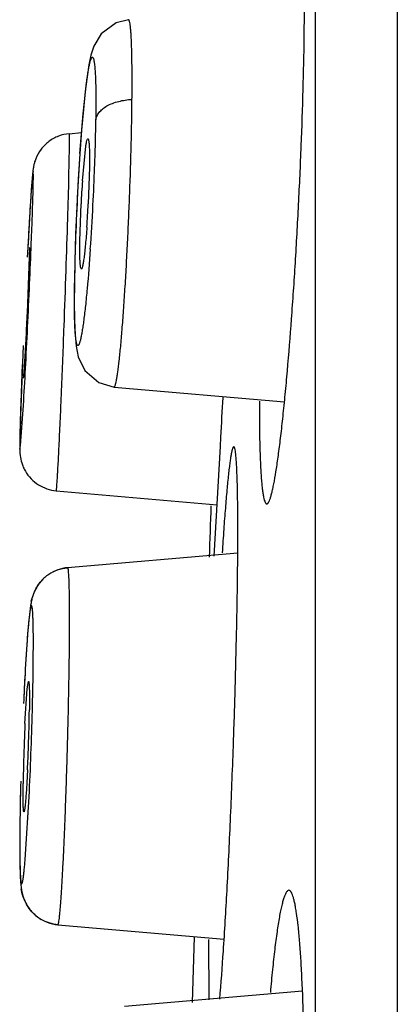
# Model space of a CAD drawing. Units: inches. Extents: x 9.37 to 12.05, y 7.66 to 10.36.
# Drawn here: x 9.38 to 9.5, y 9.32 to 9.62 of the extents above; entities that cross this region are included whole.
import ezdxf

# ---------------------------------------------------------------- set-up
doc = ezdxf.new("R2010")
doc.units = ezdxf.units.IN
doc.header["$LTSCALE"] = 1.21
doc.header["$MEASUREMENT"] = 0
doc.layers.get('0').update_dxf_attribs({"linetype": 'CONTINUOUS'})

msp = doc.modelspace()

# ---------------------------------------------------------------- linework, layer by layer
at = {"color": 7, "linetype": 'CONTINUOUS'}
for p, q in [((9.4964436794, 10.259891804), (9.4964436794, 7.759891804)), ((9.471748754, 7.998891804), (9.471748754, 10.020891804)), ((9.3973578884, 9.5843310986), (9.4010398407, 9.5846532277)), ((9.4013168569, 9.5700903606), (9.4023562751, 9.5805509696)), ((9.4005627918, 9.5782857057), (9.4000691292, 9.5705513979)), ((9.4034241842, 9.5792853135), (9.4034508268, 9.5742590831)), ((9.4034508268, 9.5742590831), (9.4030850672, 9.563109926)), ((9.4000691292, 9.5705513979), (9.3996329248, 9.5623780038)), ((9.3996329248, 9.5623780038), (9.3992750609, 9.5540251812)), ((9.4005308046, 9.5519607692), (9.4008964803, 9.5631099266)), ((9.3992750609, 9.5540251812), (9.3990159684, 9.54578181)), ((9.4005574456, 9.5469343618), (9.4005308046, 9.5519607692)), ((9.3852886755, 9.5498841637), (9.3846106382, 9.530259752)), ((9.3852691427, 9.5499447917), (9.3852886755, 9.5498841637)), ((9.3990159684, 9.54578181), (9.398884535, 9.5387809496)), ((9.4007706594, 9.5440053857), (9.4005574456, 9.5469343618)), ((9.4010054509, 9.543425893), (9.4007706594, 9.5440053857)), ((9.3833951239, 9.5203520421), (9.3825757517, 9.4991260816)), ((9.3834215198, 9.5105747129), (9.3834019906, 9.5106353409)), ((9.4108761465, 9.5078563223), (9.4623225515, 9.5033553451)), ((9.3826550286, 9.4901674251), (9.3835888858, 9.5036759068)), ((9.3825757517, 9.4991260816), (9.3824295835, 9.4891272067)), ((9.4430158031, 9.4899028921), (9.4431673401, 9.4927246107)), ((9.3824466201, 9.4890471072), (9.3826550286, 9.4901674251)), ((9.4410722039, 9.4568274159), (9.4430158031, 9.4899028921)), ((9.3934093205, 9.4765342977), (9.4420251016, 9.472280968)), ((9.3968665396, 9.4533264282), (9.4482254398, 9.4578197498)), ((9.3858878106, 9.4431673325), (9.3867106071, 9.4458370731)), ((9.3848719177, 9.4345414323), (9.3842329336, 9.4255920604)), ((9.3864707174, 9.4236026886), (9.3864987626, 9.4331463381)), ((9.3839760743, 9.4062816392), (9.3846589457, 9.4167375738)), ((9.3846589457, 9.4167375738), (9.385048136, 9.41898213)), ((9.3853058012, 9.4154764011), (9.3852990504, 9.4104472532)), ((9.3834056149, 9.3831198024), (9.3834123647, 9.3881489393)), ((9.3840454777, 9.3652490135), (9.3853056483, 9.3857850099)), ((9.3824404542, 9.3760377548), (9.3824129627, 9.3665030127)), ((9.38313925, 9.3548991995), (9.3828480471, 9.3563761609)), ((9.3834171574, 9.3539853964), (9.38313925, 9.3548991995)), ((9.3843986809, 9.3517279487), (9.3834171574, 9.3539853964)), ((9.3851993664, 9.3504561348), (9.3843986809, 9.3517279487)), ((9.3939122728, 9.3455286123), (9.4441083401, 9.3411370254)), ((9.434574072, 9.3220895354), (9.4351535478, 9.3419125715)), ((9.4393989027, 9.3411128786), (9.4394654009, 9.3228103723)), ((9.4140705676, 9.3209117159), (9.4677692844, 9.3256097449))]:
    msp.add_line(p, q, dxfattribs=at)
at = {"color": 9, "linetype": 'CONTINUOUS'}
for p, q in [((9.4015468793, 9.590303257), (9.4025663647, 9.5997281122)), ((9.4053496213, 9.5984801916), (9.4053811926, 9.5885278983)), ((9.4005857675, 9.5783392667), (9.4015468793, 9.590303257)), ((9.3973976881, 9.5841680362), (9.3973577713, 9.5843310842)), ((9.3974249119, 9.580242864), (9.3973986163, 9.5841681172)), ((9.3972525043, 9.5714414254), (9.3974249119, 9.580242864)), ((9.3989136899, 9.5392108928), (9.398884535, 9.5387809496)), ((9.3989469332, 9.5292833462), (9.3989138476, 9.5392121695))]:
    msp.add_line(p, q, dxfattribs=at)
at = {"color": 7, "linetype": 'CONTINUOUS'}
for points in [[(9.4152365284, 9.6187443373), (9.4115243738, 9.6178146386), (9.4069893981, 9.6144717895), (9.4047795476, 9.6107940099), (9.4038990749, 9.6080110531), (9.4033074199, 9.605140354)], [(9.4033074199, 9.605140354), (9.4027525143, 9.6015348738), (9.4021993764, 9.5970543657), (9.40164397, 9.5916578175), (9.4010936949, 9.5853720597), (9.4005627918, 9.5782857057)], [(9.3988845131, 9.5387799489), (9.3988566521, 9.5336135652), (9.398924973, 9.5280489669), (9.3991066101, 9.5236216751), (9.3994196146, 9.5201790143), (9.4000779083, 9.5169312314), (9.4020813187, 9.5128367703), (9.4062620181, 9.5092175638), (9.4108759574, 9.507857444)]]:
    msp.add_lwpolyline(points, dxfattribs=at)
at = {"color": 9, "linetype": 'CONTINUOUS'}
for centre, radius, start, end in [((8.8594213557, 9.5953973588), 0.546003043, 357.9832112135, 359.2791141831), ((10.1265673489, 9.527833606), 0.7277362697, 176.0204137936, 177.0719761566), ((8.6271330676, 9.6027323063), 0.778406325, 357.0562772219, 357.9025880996), ((8.6824049405, 9.6006684164), 0.7230959473, 357.9057287147, 358.0594234284), ((6.9904009231, 9.6316054325), 2.4076034229, 358.2628596413, 358.5680770676), ((10.167483285, 9.5255172061), 0.7687171472, 177.0553302769, 178.0580684829), ((8.6778153509, 9.599974542), 0.7276493097, 356.0179136561, 357.0681933937), ((5.235797365, 9.6850443816), 4.1630205636, 358.045153516, 358.2597625201), ((9.9439583915, 9.5324323972), 0.5450866988, 177.9883488805, 179.2873296538), ((4.3214185287, 9.7162247933), 5.0779308728, 357.8555607158, 358.0454798694)]:
    msp.add_arc(centre, radius, start, end, dxfattribs=at)
at = {"color": 7, "linetype": 'CONTINUOUS'}
for centre, radius, start, end in [((9.74319216, 9.5459990256), 0.3427230883, 175.9691332167, 177.138243103), ((9.060775393, 9.5802249799), 0.3427372727, 355.9686241784, 357.1376665382), ((11.1853174543, 9.4529824572), 1.8030965173, 176.6437441119, 177.0094237616), ((11.3286872645, 9.4453077111), 1.9466717325, 176.7557086656, 176.9432488851), ((6.8435958179, 9.6523538221), 2.5443079942, 357.481522674, 357.7551510141), ((6.2902813241, 9.6766608602), 3.0981561326, 357.2408435156, 357.4820764932), ((6.594507756, 9.6616847422), 2.7935614894, 356.9863096781, 357.2472832036), ((11.4337546703, 9.4297219362), 2.0523603463, 177.606048028, 177.9297741605), ((7.5645791953, 9.6100013502), 1.8221145283, 356.6547318333, 357.0055169165), ((4.0068450389, 9.7830185716), 5.4440674818, 356.9433679931, 357.0698185278), ((11.6443102995, 9.3924705519), 2.2056124974, 177.9336548553, 178.3374678448), ((9.3980758966, 9.4411191012), 0.0123081013, 135.4688119494, 138.7179977235), ((9.3997246158, 9.4402940355), 0.0141453062, 154.5809227907, 156.9294612511), ((10.1718726019, 9.3773637754), 0.7891148298, 176.4960735141, 177.3227923469), ((8.4443217904, 9.435645823), 0.9422258695, 358.5446055744, 359.2676051192), ((10.3116484753, 9.3702568286), 0.9290768635, 176.8424902973, 177.403208136), ((8.1766719956, 9.4424721318), 1.2099627005, 357.926075093, 358.5433672071), ((8.9179962538, 9.4163819796), 0.4673404805, 357.9050551041, 359.2723850686), ((9.9426523173, 9.37965828), 0.5593102429, 177.2716702995, 177.9876821994), ((9.8507506777, 9.3822150148), 0.4673759838, 177.9053126908, 179.2725386478), ((8.8259248149, 9.4189456574), 0.5594446749, 357.2715150146, 357.9873722482), ((8.2341126735, 9.4401220463), 1.1524746326, 357.2976086677, 357.9394898254), ((10.3507205342, 9.3634549553), 0.9683697401, 178.4977618279, 179.270363767), ((10.3223880709, 9.3641546194), 0.9400226577, 178.5484419946, 179.275642062), ((9.394907717, 9.3574901412), 0.0119799601, 233.2227485523, 239.8800869796)]:
    msp.add_arc(centre, radius, start, end, dxfattribs=at)
for points, knots in [([(9.4570166031, 9.472558745), (9.4571085448, 9.472558745), (9.4572582317, 9.4726417615), (9.4574129192, 9.4728126799), (9.4576077342, 9.4730978367), (9.4578437625, 9.4735968085), (9.4581208468, 9.4743595207), (9.458407152, 9.4753338546), (9.4587024791, 9.4765181013), (9.4590053863, 9.4779101001), (9.4594430429, 9.4801670425), (9.4599917287, 9.4834812553), (9.4606374467, 9.4880264868), (9.4612945261, 9.4932917146), (9.4619562008, 9.499226787), (9.4626151986, 9.5057751516), (9.4635099377, 9.5155449851), (9.4645631164, 9.528782231), (9.4656866927, 9.5455359632), (9.4666602782, 9.5629722967), (9.4674461939, 9.5804221502), (9.468013817, 9.5972131971), (9.4682967929, 9.610497304), (9.4683878333, 9.6203103798), (9.4683891934, 9.6268878759), (9.468325581, 9.6328495238), (9.4681989286, 9.6381374228), (9.468010666, 9.6427007886), (9.4677952621, 9.6460290313), (9.4675841969, 9.648295695), (9.4674210931, 9.6496916581), (9.4672446532, 9.6508786741), (9.4670559692, 9.6518549304), (9.466855873, 9.6526186561), (9.4666687827, 9.6531199127), (9.4665032211, 9.6534062752), (9.466386799, 9.6535483926), (9.4662638935, 9.6536390696), (9.4661728792, 9.6536611072), (9.4661310116, 9.6536611072)], [0, 0, 0, 0, 0.0015123355, 0.0025482881, 0.0038240551, 0.0071613564, 0.0116001188, 0.0171633456, 0.0238572372, 0.0316728247, 0.0405931412, 0.0616705747, 0.0869206775, 0.1161039748, 0.1489458415, 0.1851484881, 0.224359342, 0.3103191968, 0.4035659756, 0.5005522696, 0.5975678312, 0.6908812001, 0.7768976764, 0.8161175257, 0.8523002415, 0.8850881178, 0.9141832003, 0.9393014462, 0.9602103313, 0.9690338839, 0.9767444072, 0.9833253165, 0.9887705251, 0.993088963, 0.9963077215, 0.9975280145, 0.9985146692, 0.9993113268, 1, 1, 1, 1]), ([(9.3973590786, 9.5843222723), (9.3962493962, 9.5842236539), (9.3945924848, 9.5838429464), (9.3925689959, 9.5828996697), (9.3911694216, 9.5819871314), (9.3899125265, 9.5809027872), (9.3884519075, 9.5792600162), (9.3874478148, 9.5773917692), (9.386810489, 9.5756228154), (9.3865730808, 9.5746194683), (9.3864603571, 9.5738758178), (9.386357004, 9.5731520938), (9.3862647165, 9.5723027415), (9.3861183118, 9.5707196682), (9.3859295371, 9.5682563131), (9.385571539, 9.5629939434), (9.3853148512, 9.5586388995), (9.3851354352, 9.5554763128)], [0, 0, 0, 0, 0.0962433317, 0.1444287054, 0.1924152121, 0.2400802995, 0.2874510086, 0.3816563668, 0.4208114457, 0.44976808, 0.4705385435, 0.4857772748, 0.512923319, 0.5443313546, 0.6231239649, 0.7263447181, 1, 1, 1, 1]), ([(9.4023562751, 9.5805509696), (9.4024069554, 9.580875273), (9.4025020299, 9.5814371052), (9.4026543617, 9.5821386772), (9.4027840982, 9.582558704), (9.4028884161, 9.5827494615), (9.4029506331, 9.5827941464), (9.4029760754, 9.5827939593)], [0, 0, 0, 0, 0.4164903415, 0.7218738349, 0.913478142, 0.9677163739, 1, 1, 1, 1]), ([(9.4029760754, 9.5827939593), (9.4030087669, 9.5827937189), (9.4030584807, 9.5827426238), (9.4030982477, 9.5826605579), (9.4031521143, 9.5825106841), (9.4032075825, 9.5822542279), (9.4032950508, 9.5816632512), (9.4033725828, 9.5806610765), (9.4034090684, 9.5797889218), (9.4034241842, 9.5792853135)], [0, 0, 0, 0, 0.0273614649, 0.0496392812, 0.0788548634, 0.1592023321, 0.269472816, 0.5783212841, 1, 1, 1, 1]), ([(9.3864602551, 9.5728600373), (9.3864569861, 9.5728854511), (9.3864522272, 9.5729191504), (9.3864414864, 9.5729580839), (9.3864349376, 9.5729740024), (9.3864258742, 9.5729845501), (9.3864137798, 9.572980474), (9.3864060521, 9.5729673023), (9.3863916247, 9.5729355625), (9.3863753897, 9.5728721257), (9.3863544766, 9.5727705431), (9.3863322016, 9.5726333764), (9.3863079371, 9.5724612657), (9.386282081, 9.5722539797), (9.3862428104, 9.5719077886), (9.386190839, 9.5713881719), (9.3861256254, 9.5706619371), (9.3860545684, 9.56980114), (9.3859779426, 9.5688089908), (9.3858960509, 9.5676887011), (9.3858091764, 9.5664437064), (9.3856820499, 9.5645470793), (9.3855139616, 9.5619003094), (9.3853821661, 9.5597089725), (9.3853135791, 9.558543339)], [0, 0, 0, 0, 0.0052553998, 0.0070010773, 0.0081871239, 0.0088998684, 0.0094907057, 0.0104539112, 0.0119511891, 0.01667842, 0.0237777871, 0.0332680136, 0.0451536004, 0.0594343498, 0.0761080684, 0.1166142053, 0.1665363564, 0.2256596183, 0.2937655089, 0.3706346923, 0.4560471052, 0.5497383971, 0.7605113788, 1, 1, 1, 1]), ([(9.3859512128, 9.5526933218), (9.3860044589, 9.5540607525), (9.3861035275, 9.5566751701), (9.3862352305, 9.5603983906), (9.3863421776, 9.56370867), (9.3864226876, 9.5665597185), (9.3864766777, 9.5689113056), (9.3865020996, 9.5707304489), (9.3865040427, 9.5719013754), (9.3864854123, 9.5725529132), (9.3864719501, 9.5727825019), (9.3864609441, 9.5728723232)], [0, 0, 0, 0, 0.2033503368, 0.3887734075, 0.5536057921, 0.6955031468, 0.8126015998, 0.9031265519, 0.9658636609, 0.9865529783, 1, 1, 1, 1]), ([(9.4026646313, 9.5561296103), (9.4026008278, 9.5552321398), (9.4024704563, 9.5535113437), (9.4022582166, 9.5510605563), (9.4020409581, 9.5488846737), (9.4018240035, 9.5470313281), (9.4016139665, 9.545543555), (9.4014339795, 9.5445476693), (9.4012915272, 9.5439624215), (9.4011963919, 9.5436785538), (9.401121022, 9.5435043057), (9.4010394006, 9.5434256433), (9.4010054509, 9.543425893)], [0, 0, 0, 0, 0.2095996845, 0.4020139068, 0.5730458286, 0.7190081868, 0.8366269508, 0.9231767118, 0.9543367395, 0.9772734065, 0.9920909687, 1, 1, 1, 1]), ([(9.3846106382, 9.530259752), (9.384550639, 9.5289834587), (9.3844293133, 9.5264739821), (9.3842434876, 9.5228299169), (9.3840876279, 9.5199452773), (9.383966495, 9.5178168498), (9.3838822425, 9.5163908798), (9.3838024979, 9.5150983672), (9.3837280328, 9.5139513535), (9.3836595906, 9.5129604788), (9.383605566, 9.5122369502), (9.3835653419, 9.5117437233), (9.3835388531, 9.5114405828), (9.3835143525, 9.5111830145), (9.3834919905, 9.5109717263), (9.3834717441, 9.5108059919), (9.383454216, 9.5106883438), (9.3834397885, 9.5106165163), (9.3834293665, 9.510585925), (9.3834231254, 9.5105761302), (9.3834200063, 9.510575863)], [0, 0, 0, 0, 0.1943125661, 0.3820854649, 0.5549074866, 0.6336463715, 0.7062994806, 0.7721464523, 0.8305846562, 0.8811038055, 0.923196538, 0.9409247555, 0.9563607277, 0.9694770126, 0.9802612048, 0.9887019023, 0.9947900672, 0.9985250564, 0.9995239185, 1, 1, 1, 1]), ([(9.3827338976, 9.5038622134), (9.3826635902, 9.5018920459), (9.3825452032, 9.4983756812), (9.3824192003, 9.4937586302), (9.3823620901, 9.4901710902), (9.3823905402, 9.4881216405), (9.3825030712, 9.4871838617)], [0, 0, 0, 0, 0.3544403754, 0.6326214182, 0.8301879244, 1, 1, 1, 1]), ([(9.454765382, 9.5036313066), (9.4547615723, 9.5013175432), (9.4547759418, 9.496942453), (9.4548743034, 9.4907816759), (9.4550458724, 9.4854459331), (9.455256812, 9.4815441968), (9.4554710197, 9.4788814023), (9.4556391896, 9.477238944), (9.4558232159, 9.4758409566), (9.4560219919, 9.4746905377), (9.4562346732, 9.4737905973), (9.4564345641, 9.4731995087), (9.4566130239, 9.4728607205), (9.4567381644, 9.4726932993), (9.4568706767, 9.4725855796), (9.4569710024, 9.472558745), (9.4570166113, 9.472558745)], [0, 0, 0, 0, 0.2207609968, 0.4174282215, 0.5878655197, 0.7300952837, 0.7901872965, 0.8427349401, 0.8876058725, 0.9247062486, 0.9540594247, 0.9758151888, 0.9839813842, 0.9904981739, 0.9956483639, 1, 1, 1, 1]), ([(9.4470259353, 9.4898492774), (9.4469531872, 9.4898492774), (9.4468474121, 9.4897207755), (9.4467536993, 9.4895333445), (9.4466620016, 9.4892949618), (9.4465704702, 9.4889956046), (9.4464332311, 9.4884655564), (9.4462632067, 9.4876387761), (9.4460619033, 9.4864501797), (9.4458533724, 9.4850051199), (9.4456379144, 9.4833078391), (9.4453250974, 9.4805578807), (9.4449309072, 9.476532542), (9.4444648966, 9.4710318059), (9.4439893968, 9.4646872341), (9.443686353, 9.4601827024), (9.4435332853, 9.4578017153)], [0, 0, 0, 0, 0.0067450837, 0.0126038423, 0.0203566515, 0.0300603264, 0.0417391303, 0.0710538614, 0.1083200408, 0.1534889026, 0.2064193083, 0.2669453323, 0.4100998024, 0.58140691, 0.7787831442, 1, 1, 1, 1]), ([(9.4469177287, 9.3992980962), (9.4471259074, 9.4051824228), (9.4474956653, 9.4167310265), (9.4478542348, 9.4309588797), (9.4480642834, 9.4418418292), (9.4481783385, 9.4494392924), (9.4482510627, 9.4565550807), (9.4482820133, 9.4631198981), (9.4482706513, 9.469070027), (9.4482178256, 9.4743476528), (9.4481242491, 9.4789021735), (9.4479921682, 9.4826905385), (9.4478231935, 9.4856757568), (9.4476449131, 9.4876483906), (9.447481414, 9.4887175959), (9.4473891873, 9.489151349), (9.4473245856, 9.4893964578), (9.4472557612, 9.4895909431), (9.4471820941, 9.4897478085), (9.4470903053, 9.4898492774), (9.4470290519, 9.4898492774)], [0, 0, 0, 0, 0.1947139399, 0.3820999115, 0.470654071, 0.5546746125, 0.6333722466, 0.7059814883, 0.7717714013, 0.830139336, 0.8805160694, 0.9224174463, 0.955484058, 0.9793953577, 0.9878720108, 0.9912435648, 0.9940425113, 0.996278812, 0.9979743776, 1, 1, 1, 1]), ([(9.382508735, 9.48715416), (9.3826002145, 9.4864142954), (9.3828470358, 9.4852357091), (9.3834373318, 9.4836759022), (9.3838515815, 9.4828520914), (9.384087471, 9.482445797)], [0, 0, 0, 0, 0.4476790152, 0.7178761578, 1, 1, 1, 1]), ([(9.384087471, 9.482445797), (9.3845639339, 9.4816251407), (9.3857263746, 9.480093607), (9.3879598637, 9.4782707008), (9.3905665852, 9.4770229899), (9.3924581671, 9.4766254108), (9.3934096549, 9.4765421353)], [0, 0, 0, 0, 0.248913025, 0.4986376352, 0.7494655181, 1, 1, 1, 1]), ([(9.3968669968, 9.4533139416), (9.3958463766, 9.4532216669), (9.3938281658, 9.4527753025), (9.3915252502, 9.4516234216), (9.3899187059, 9.4503825548), (9.3888614195, 9.4493092751), (9.38797502, 9.4481400942), (9.3870765432, 9.4466756556), (9.3864428641, 9.4452917131), (9.3860820842, 9.4440461268), (9.3858803612, 9.4431042188), (9.3856830523, 9.4420594743), (9.3855591331, 9.4412553525), (9.385505213, 9.4408687892)], [0, 0, 0, 0, 0.1674581687, 0.3337714738, 0.4162138376, 0.4983059855, 0.5791873995, 0.6554032632, 0.7788611941, 0.8262793383, 0.867077238, 0.9362207627, 1, 1, 1, 1]), ([(9.3925003721, 9.452080047), (9.3935152977, 9.4525874406), (9.3949778824, 9.4530730014), (9.3964784406, 9.4532795039), (9.3968561413, 9.4533133645)], [0, 0, 0, 0, 0.7495118526, 1, 1, 1, 1]), ([(9.3869486823, 9.4463657085), (9.3871860908, 9.4468652116), (9.3877387981, 9.4478745678), (9.3884346899, 9.4487930694), (9.3888267102, 9.4492395637)], [0, 0, 0, 0, 0.482079507, 1, 1, 1, 1]), ([(9.385505213, 9.4408687892), (9.3853463289, 9.4397297193), (9.3850688323, 9.4371236035), (9.3846961197, 9.4327223031), (9.3843263969, 9.4273847438), (9.3840970947, 9.4235112304), (9.3839820558, 9.4214313582)], [0, 0, 0, 0, 0.1769328119, 0.4030529897, 0.6795401425, 1, 1, 1, 1]), ([(9.3864987626, 9.4331463381), (9.3864878771, 9.4343408703), (9.3864627523, 9.4360210247), (9.3863946707, 9.4381076701), (9.3863359174, 9.4393262792), (9.3862750359, 9.4401914063), (9.3862180991, 9.4407604651), (9.3861759115, 9.4410943844), (9.3861316642, 9.4413657304), (9.3860852483, 9.4415739252), (9.3860425046, 9.4417077857), (9.3860038446, 9.4417812286), (9.3859774288, 9.4418146662), (9.3859478843, 9.4418335932), (9.3858998377, 9.4418307477), (9.3858451215, 9.4417651246), (9.3857902779, 9.4416485424), (9.3857299223, 9.4414670012), (9.3856678715, 9.4412247184), (9.3856030546, 9.4409187828), (9.3855363389, 9.4405503574), (9.3854677249, 9.4401193595), (9.3853974627, 9.4396264569), (9.3852966528, 9.4388484165), (9.3851694289, 9.437727945), (9.3850182935, 9.4362108257), (9.3849214001, 9.4351226514), (9.3848719177, 9.4345414323)], [0, 0, 0, 0, 0.2215839951, 0.3116641268, 0.3872479907, 0.4478782957, 0.4725073544, 0.4933195505, 0.5103054805, 0.5234746158, 0.5328862485, 0.5362493361, 0.5388071001, 0.5407483606, 0.542481994, 0.5472164483, 0.5552104078, 0.5668942654, 0.5823780834, 0.6016944125, 0.6248491109, 0.6518365438, 0.6826379274, 0.7172006999, 0.797358659, 0.8917991762, 1, 1, 1, 1]), ([(9.385048136, 9.41898213), (9.3850730411, 9.4189818293), (9.3851169496, 9.418884031), (9.3851482907, 9.4187283267), (9.3851886908, 9.4184379377), (9.3852202971, 9.4180521107), (9.3852499059, 9.4175529301), (9.3852739698, 9.4169511697), (9.385293329, 9.416247025), (9.3853021108, 9.415744222), (9.3853058012, 9.4154764011)], [0, 0, 0, 0, 0.0211331972, 0.0704458554, 0.1504085663, 0.2612673992, 0.4024988634, 0.5732760766, 0.7727361044, 1, 1, 1, 1]), ([(9.4427955162, 9.3230449957), (9.4432228237, 9.3278632775), (9.444024622, 9.3387890605), (9.4450846197, 9.3567310974), (9.4460805867, 9.3773272077), (9.4466531261, 9.3918189088), (9.4469177287, 9.3992980962)], [0, 0, 0, 0, 0.1900143423, 0.4303009405, 0.7060191406, 1, 1, 1, 1]), ([(9.3847352655, 9.3923143847), (9.3846921769, 9.3914174186), (9.3846046495, 9.389697576), (9.3844637605, 9.3872475549), (9.384320993, 9.3850722282), (9.384197919, 9.3834538396), (9.3840992855, 9.3823325515), (9.384030733, 9.3816329659), (9.3839645084, 9.3810349632), (9.3839000782, 9.3805388327), (9.3838411007, 9.3801545302), (9.3837812209, 9.379865425), (9.3837377992, 9.3797096606), (9.3836886669, 9.3796137557), (9.3836632422, 9.3796140627)], [0, 0, 0, 0, 0.210895934, 0.404426236, 0.5763328434, 0.7228701947, 0.785580332, 0.8406999832, 0.8879078238, 0.9270062533, 0.9578151407, 0.9801777543, 0.9940285645, 1, 1, 1, 1]), ([(9.3836632422, 9.3796140627), (9.3836383384, 9.3796143633), (9.383594438, 9.379712166), (9.3835631003, 9.3798678658), (9.3835227067, 9.3801582577), (9.3834911046, 9.3805440848), (9.3834615002, 9.3810432673), (9.3834374399, 9.3816450294), (9.3834180841, 9.3823491763), (9.3834093043, 9.3828519807), (9.3834056149, 9.3831198024)], [0, 0, 0, 0, 0.0211320587, 0.0704443853, 0.1504070484, 0.2612660018, 0.4024977063, 0.5732752464, 0.7727356657, 1, 1, 1, 1]), ([(9.3824287169, 9.3757789299), (9.3823906692, 9.3725440757), (9.3823641679, 9.3680521096), (9.3824388233, 9.363026157), (9.3825126691, 9.3607580712), (9.3825802058, 9.3593093639), (9.3826600429, 9.3581821148), (9.3827463215, 9.3573134222), (9.3828244439, 9.3566393441), (9.3829338848, 9.3558872106), (9.3831244926, 9.3549943269), (9.3834224612, 9.353921377), (9.3838853647, 9.3526894108), (9.3845659361, 9.3513841605), (9.3854506883, 9.3500875948), (9.386530138, 9.3488796932), (9.38819997, 9.3474631376), (9.3906427258, 9.3461367595), (9.3928168423, 9.3456359009), (9.3939142704, 9.345539431)], [0, 0, 0, 0, 0.2686216448, 0.3729587793, 0.4173467518, 0.4570447495, 0.4933764083, 0.5111640907, 0.5295264638, 0.5497214154, 0.5742484129, 0.6052830584, 0.6421147297, 0.6833072826, 0.7272047491, 0.7721285367, 0.8173870094, 0.9085246946, 1, 1, 1, 1]), ([(9.3824129627, 9.3665030127), (9.3824239492, 9.365310569), (9.3824564543, 9.3632285503), (9.3825427134, 9.3608226396), (9.3826378093, 9.3594796692), (9.3826950416, 9.358915159), (9.3827373849, 9.3585849682), (9.3827817667, 9.3583175164), (9.3828283233, 9.3581134652), (9.3828711732, 9.3579830092), (9.3829101221, 9.3579126438), (9.3829367402, 9.3578811609), (9.3829670522, 9.3578649102), (9.3829997188, 9.3578696437), (9.3830292359, 9.3578924544), (9.3830731187, 9.3579494144), (9.3831246553, 9.3580643149), (9.3831847699, 9.3582492342), (9.3832472861, 9.3584977295), (9.3833122598, 9.3588090263), (9.3833792297, 9.3591833428), (9.3834480547, 9.3596202382), (9.3835185356, 9.3601192058), (9.3836195952, 9.3609055319), (9.3837471512, 9.3620365762), (9.3838986892, 9.3635665766), (9.3839958633, 9.3646634238), (9.3840454777, 9.3652490135)], [0, 0, 0, 0, 0.220631418, 0.3852493803, 0.4453331952, 0.4696845845, 0.4902167877, 0.5069213622, 0.5198099187, 0.5289479562, 0.5321839373, 0.5346324414, 0.5365078173, 0.5382547073, 0.5403964003, 0.5432436196, 0.551506713, 0.5634766495, 0.5792528066, 0.5988639556, 0.6223140637, 0.649596281, 0.6806908372, 0.7155443313, 0.7962736682, 0.8912679084, 1, 1, 1, 1]), ([(9.4636777875, 9.3559293808), (9.4633891031, 9.3559293808), (9.4629584214, 9.3554506276), (9.4625823743, 9.3547241965), (9.4622232751, 9.3538177758), (9.4618713505, 9.3526789239), (9.4615132634, 9.3512899162), (9.4611555962, 9.3496609386), (9.4606504923, 9.3470235817), (9.4600410736, 9.3431568638), (9.4593562192, 9.337864807), (9.4586925933, 9.331754104), (9.4582915931, 9.3274113231), (9.4580940969, 9.3251147205)], [0, 0, 0, 0, 0.02734017, 0.0503916218, 0.0806680184, 0.1183948642, 0.1636382038, 0.2163333894, 0.2763669996, 0.4179084485, 0.5869790092, 0.7816950225, 1, 1, 1, 1]), ([(9.4594685137, 9.1748270186), (9.4597274683, 9.1748270186), (9.4600345621, 9.1751320058), (9.4602858709, 9.1755165314), (9.460520816, 9.1759470054), (9.4608044789, 9.1766200643), (9.4611322993, 9.1775944612), (9.4614613197, 9.1787779696), (9.4617919253, 9.1801690056), (9.4622589735, 9.1824232328), (9.4628252482, 9.185735813), (9.4637420688, 9.1922569565), (9.4647891278, 9.2020886165), (9.4658774691, 9.2156205219), (9.4668146583, 9.2310684091), (9.4675631776, 9.247841996), (9.4680911432, 9.2652970384), (9.4683773974, 9.2827599043), (9.4684115557, 9.2995554422), (9.4681932678, 9.3150339533), (9.46779746, 9.3268301198), (9.4673399843, 9.335162625), (9.4669598583, 9.3404419011), (9.4665309511, 9.3449973797), (9.466118345, 9.3483180625), (9.4657554025, 9.3505780496), (9.4654892592, 9.3519714883), (9.4652145617, 9.3531567673), (9.4649325304, 9.3541323353), (9.4646439357, 9.354896837), (9.4643830645, 9.3553963509), (9.4641603383, 9.3556786156), (9.4639681893, 9.3558555976), (9.4637887319, 9.3559293808), (9.4636777875, 9.3559293808)], [0, 0, 0, 0, 0.0042510755, 0.0058596418, 0.0077224675, 0.0122434283, 0.0178572075, 0.0245792477, 0.0324057411, 0.0413237576, 0.0623677008, 0.0875597128, 0.1494208203, 0.2246406391, 0.3104084727, 0.4034692004, 0.5002651239, 0.597077016, 0.6901741347, 0.7759750934, 0.851191097, 0.8839117411, 0.9129651277, 0.9380757272, 0.9590203815, 0.9678822771, 0.9756478527, 0.9823041938, 0.9878504844, 0.9923041497, 0.9957077659, 0.9970480144, 0.9981787045, 1, 1, 1, 1]), ([(9.3877352475, 9.3478945628), (9.3874907598, 9.3480772203), (9.3865536962, 9.3488337935), (9.3857276428, 9.3497289253), (9.3851993664, 9.3504561348)], [0, 0, 0, 0, 0.2534711797, 1, 1, 1, 1]), ([(9.3939039313, 9.3455402502), (9.3930273205, 9.3456172508), (9.3912851049, 9.3459691384), (9.3896587416, 9.3466856159), (9.3888960366, 9.3471277504)], [0, 0, 0, 0, 0.4995446415, 1, 1, 1, 1])]:
    msp.add_open_spline(points, degree=3, knots=knots, dxfattribs=at)
at = {"color": 9, "linetype": 'CONTINUOUS'}
for points, knots in [([(9.4162983685, 9.594673328), (9.4163148453, 9.5964418451), (9.4163336756, 9.5998039693), (9.4163168228, 9.6045555279), (9.4162533936, 9.608700609), (9.4161587335, 9.6117429394), (9.4160549648, 9.6138242036), (9.4159710352, 9.6151086285), (9.4158766916, 9.6162014437), (9.4157738041, 9.6170990063), (9.415660623, 9.6177995995), (9.4155569702, 9.6182569553), (9.4154570602, 9.618521893), (9.4153861685, 9.6186647142), (9.4152928409, 9.6187503811), (9.4152365161, 9.6187453698)], [0, 0, 0, 0, 0.2190165444, 0.416355001, 0.5884093371, 0.7323766402, 0.7932602999, 0.8464576923, 0.8917681185, 0.9290754489, 0.9583331018, 0.9795551783, 0.9872131622, 0.9929973825, 1, 1, 1, 1]), ([(9.4025663647, 9.5997281122), (9.4026457092, 9.6003348113), (9.4028016472, 9.6014698666), (9.4030466448, 9.603051147), (9.4032854664, 9.6043920205), (9.403487776, 9.6053556389), (9.4036491387, 9.6060016266), (9.4037603461, 9.6063935568), (9.4038688161, 9.60672229), (9.403974167, 9.6069872309), (9.4040764084, 9.6071895396), (9.4041753283, 9.6073283357), (9.4042775796, 9.6074129234), (9.4043960205, 9.6074158678), (9.4044940713, 9.6073310691), (9.4046260437, 9.6071096573), (9.4047609057, 9.6066487993), (9.4048993427, 9.6059014893), (9.4050231677, 9.6048879506), (9.4051323068, 9.6036220535), (9.4052244545, 9.6021126648), (9.4052990168, 9.6003718813), (9.4053344308, 9.599135167), (9.4053496213, 9.5984801916)], [0, 0, 0, 0, 0.1073808179, 0.201061884, 0.2808024954, 0.3463833947, 0.3738095264, 0.397638842, 0.4178701294, 0.4345242757, 0.4476685623, 0.457482669, 0.4644667903, 0.4700298477, 0.4766347451, 0.4859950651, 0.5152663545, 0.5598556197, 0.619679439, 0.694220857, 0.7828797401, 0.8850225787, 1, 1, 1, 1]), ([(9.4053813728, 9.5885291953), (9.4054912987, 9.5893216737), (9.4061153636, 9.5905317319), (9.4074030717, 9.5918379727), (9.4087684637, 9.5927775073), (9.4104283093, 9.5935349208), (9.4122947612, 9.5941182125), (9.4142731083, 9.5945128812), (9.4156247423, 9.5946442355), (9.4162985583, 9.5946721001)], [0, 0, 0, 0, 0.1794154876, 0.2883518302, 0.4111898509, 0.5483389728, 0.6961199213, 0.8487670635, 1, 1, 1, 1]), ([(9.410876028, 9.5078563612), (9.4109437691, 9.50785059), (9.4110519417, 9.5079647584), (9.4111426824, 9.5081382132), (9.4112332977, 9.5083595842), (9.4113230866, 9.5086396251), (9.4114582574, 9.5091375834), (9.4116253271, 9.509916812), (9.4118226886, 9.5110379241), (9.4121169784, 9.5130061564), (9.4124838426, 9.5160359918), (9.4129133885, 9.520312551), (9.4133484602, 9.5253814133), (9.4137808598, 9.5311497675), (9.4142013654, 9.5375114116), (9.4146025875, 9.5443503386), (9.414976083, 9.551540148), (9.4153155954, 9.5589480814), (9.4157113292, 9.5688663685), (9.4160827491, 9.5807829311), (9.4162560233, 9.5901902922), (9.4162983685, 9.594673328)], [0, 0, 0, 0, 0.0023397031, 0.0043665088, 0.0070602315, 0.0104431961, 0.0145245689, 0.0247931753, 0.0378663432, 0.0536914103, 0.0932774511, 0.1428802541, 0.201602146, 0.2683542869, 0.3419477513, 0.4210083307, 0.5041132737, 0.5897112313, 0.6762124667, 0.845713034, 1, 1, 1, 1]), ([(9.4037079776, 9.5494432416), (9.4034286151, 9.5454538954), (9.4029818039, 9.5397652683), (9.4022798733, 9.5326469512), (9.4019167722, 9.5295140295), (9.4017292055, 9.5280790142)], [0, 0, 0, 0, 0.5591065862, 0.797667481, 1, 1, 1, 1]), ([(9.4017292055, 9.5280790142), (9.4016498874, 9.5274721756), (9.4014940115, 9.5263368762), (9.4012491383, 9.5247552439), (9.4010104649, 9.5234140192), (9.4008083029, 9.5224500591), (9.4006470782, 9.5218037154), (9.4005359578, 9.5214114373), (9.400427576, 9.5210822829), (9.4003222968, 9.5208168379), (9.4002201544, 9.5206139439), (9.4001212747, 9.5204744994), (9.4000194069, 9.5203892124), (9.3999011626, 9.5203847731), (9.3998028136, 9.5204683777), (9.3996709189, 9.5206879811), (9.399536079, 9.5211460637), (9.3993977219, 9.5218895251), (9.3992738975, 9.5228985615), (9.3991647161, 9.5241593918), (9.399072468, 9.5256632078), (9.3989977494, 9.5273979651), (9.3989622016, 9.5286305183), (9.3989469332, 9.5292833462)], [0, 0, 0, 0, 0.1076073458, 0.2014826679, 0.2813907183, 0.3471176087, 0.3746103038, 0.3985026954, 0.4187940689, 0.4355056068, 0.4487043703, 0.4585682732, 0.4655904882, 0.4711607334, 0.4777355065, 0.4870468637, 0.5161945501, 0.5606419534, 0.6203153324, 0.6947007585, 0.783200352, 0.8851825962, 1, 1, 1, 1]), ([(9.3934098879, 9.4765364717), (9.3934164522, 9.476536272), (9.3934293897, 9.476561106), (9.3934407476, 9.4766013652), (9.3934567511, 9.4766766334), (9.3934726822, 9.4767773115), (9.3934904352, 9.4769084409), (9.3935175067, 9.4771403455), (9.3935530781, 9.4775030884), (9.3935973507, 9.4780248396), (9.3936456855, 9.4786613002), (9.3936979556, 9.4794108654), (9.3937539805, 9.480271552), (9.3938136107, 9.4812412), (9.3939017645, 9.4827456816), (9.3940190641, 9.4848817803), (9.3941663097, 9.4877378697), (9.3943243717, 9.4909652237), (9.3944918143, 9.4945355657), (9.3946670816, 9.49841816), (9.3948486746, 9.5025792885), (9.3951024916, 9.5085773279), (9.3954224912, 9.5164825425), (9.3956696707, 9.5229162811), (9.3957931837, 9.5262147718)], [0, 0, 0, 0, 0.0003960456, 0.0013167875, 0.0028084464, 0.004878712, 0.0075297376, 0.0107621004, 0.0189703068, 0.0295004262, 0.042342382, 0.0574607977, 0.0748128323, 0.0943554813, 0.1160456473, 0.165695804, 0.2233661823, 0.288510106, 0.3605538657, 0.438911495, 0.5228875525, 0.6117286786, 0.8009457422, 1, 1, 1, 1]), ([(9.3974094353, 9.4299254948), (9.3974250848, 9.4316417104), (9.3974473265, 9.4349049885), (9.3974529907, 9.4395176254), (9.3974294777, 9.4435431446), (9.3973842647, 9.4464989704), (9.3973305723, 9.4485223646), (9.3972857453, 9.4497717389), (9.3972343427, 9.4508353367), (9.397176784, 9.4517096612), (9.3971139151, 9.4523920531), (9.3970529137, 9.4528395542), (9.3969982772, 9.4530990227), (9.396958538, 9.4532212583), (9.3969244393, 9.4532993192), (9.3968833595, 9.4533279154), (9.3968675595, 9.4533264559)], [0, 0, 0, 0, 0.2194430133, 0.4172476934, 0.5897642989, 0.7341469767, 0.7952106992, 0.8485623306, 0.8939901482, 0.9313571329, 0.9605820393, 0.9816069452, 0.9890479864, 0.9944699487, 0.9979712242, 1, 1, 1, 1]), ([(9.3939129796, 9.3455285886), (9.3939318038, 9.3455273154), (9.3939795303, 9.3455672638), (9.3940505038, 9.345729137), (9.3941440325, 9.3460917083), (9.3942483665, 9.3467024866), (9.3943633294, 9.347558586), (9.3944831464, 9.3486524626), (9.3946083652, 9.3499811754), (9.3947375555, 9.3515373206), (9.3948701399, 9.3533139203), (9.3950053334, 9.3553032956), (9.3951959325, 9.3583537187), (9.3954329977, 9.3626217239), (9.3957076687, 9.3682325531), (9.3959771495, 9.3744179755), (9.3962367786, 9.3810650049), (9.3964811978, 9.3880506744), (9.3967062716, 9.3952460891), (9.3969728402, 9.4048767718), (9.3972320212, 9.4164446397), (9.3973670895, 9.425574689), (9.3974077162, 9.4299254096)], [0, 0, 0, 0, 0.0006694787, 0.0018944789, 0.0064036204, 0.0137594721, 0.0239678704, 0.037008757, 0.0528198029, 0.0713176271, 0.0924175467, 0.1160342752, 0.1420706116, 0.2008684528, 0.2677106551, 0.3414010076, 0.4205574492, 0.5037510404, 0.5894295031, 0.6760017291, 0.8456135802, 1, 1, 1, 1])]:
    msp.add_open_spline(points, degree=3, knots=knots, dxfattribs=at)

doc.saveas('drawing.dxf')
